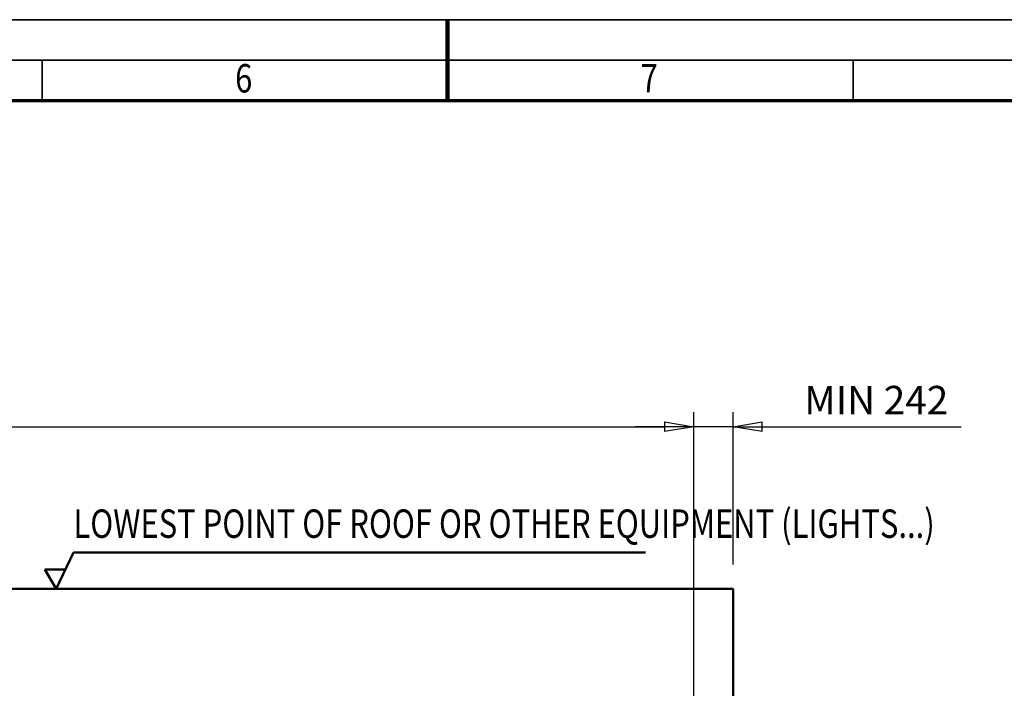
# Model space of a CAD drawing. Units: millimetres. Extents: x 0 to 29700, y -495 to 21000.
# Drawn here: x 12212 to 18282, y 16879 to 21000 of the extents above; entities that cross this region are included whole.
import ezdxf
from ezdxf.enums import TextEntityAlignment as Align

# ---------------------------------------------------------------- set-up
doc = ezdxf.new("R2010")
doc.units = ezdxf.units.MM
doc.header["$MEASUREMENT"] = 0
for name, color, linetype, lineweight in [('(1) Shape lines', 7, 'Continuous', 35), ('(4) Texts', 7, 'Continuous', 35), ('(6) Dimensions', 7, 'Continuous', 35), ('(9) Sheet', 7, 'Continuous', 35)]:
    doc.layers.add(name, color=color, linetype=linetype, lineweight=lineweight)
doc.styles.add('Arial', font='ARIAL.TTF')
doc.dimstyles.new('Vertex Style', dxfattribs={"dimscale": 50, "dimtxt": 0.18, "dimasz": 3.6, "dimexe": 1.8, "dimexo": 0.0625, "dimgap": 1.7, "dimtad": 1, "dimdec": 1, "dimdsep": 46, "dimtxsty": 'Arial', "dimblk1": 'CLOSED', "dimblk2": 'CLOSED', "dimsah": 1, "dimcen": 0.09, "dimdle": 1.8, "dimclrd": 9, "dimclre": 9, "dimadec": 1, "dimazin": 2, "dimtfac": 0.65, "dimtdec": 4, "dimtmove": 0, "dimatfit": 3, "dimfxl": 0, "dimtolj": 1, "dimtzin": 0, "dimlwd": 25, "dimlwe": 25, "dimarcsym": 0})

# ---------------------------------------------------------------- blocks, each defined once
blk = doc.blocks.new('_Closed')
at = {"color": 0, "linetype": 'ByBlock', "lineweight": -2}
for p, q in [((-1, 0.166667), (0, 0)), ((-1, 0.166667), (-1, -0.166667)), ((0, 0), (-1, -0.166667)), ((0, 0), (-1, 0))]:
    blk.add_line(p, q, dxfattribs=at)
blk = doc.blocks.new('*D85')
at = {"layer": '(6) Dimensions', "color": 9, "lineweight": 25}
for p, q in [((16367.9, 15529.9), (16367.9, 18580.9)), ((16609.9, 17640.9), (16609.9, 18580.9)), ((16187.9, 18490.9), (16007.9, 18490.9)), ((16609.9, 18490.9), (16367.9, 18490.9)), ((16609.9, 18490.9), (18015, 18490.9)), ((16789.9, 18490.9), (16969.9, 18490.9))]:
    blk.add_line(p, q, dxfattribs=at)
at = {"layer": 'Defpoints', "color": 0}
for p in [(16367.9, 18490.9), (16609.9, 17490.9), (16367.9, 15379.9)]:
    blk.add_point(p, dxfattribs=at)
at = {"layer": '(6) Dimensions', "color": 9, "lineweight": 25, "xscale": 180, "yscale": 180, "zscale": 180}
blk.add_blockref('_Closed', (16367.9, 18490.9), dxfattribs=at)
at = {"layer": '(6) Dimensions', "color": 9, "lineweight": 25, "xscale": 180, "yscale": 180, "zscale": 180, "rotation": 180}
blk.add_blockref('_Closed', (16609.9, 18490.9), dxfattribs=at)
at = {"layer": '(6) Dimensions', "color": 0, "lineweight": 35, "insert": (17492.5, 18655.3), "char_height": 175, "attachment_point": 5, "style": 'Arial'}
blk.add_mtext('\\A1;MIN 242', dxfattribs=at)
blk = doc.blocks.new('*D86')
at = {"layer": '(6) Dimensions', "color": 9, "lineweight": 25}
for p, q in [((2952.1, 17640.9), (2952.1, 18580.9)), ((16367.9, 17640.9), (16367.9, 18580.9)), ((3132.1, 18490.9), (16187.9, 18490.9))]:
    blk.add_line(p, q, dxfattribs=at)
at = {"layer": 'Defpoints', "color": 0}
for p in [(16367.9, 18490.9), (2952.1, 17490.9), (16367.9, 17490.9)]:
    blk.add_point(p, dxfattribs=at)
at = {"layer": '(6) Dimensions', "color": 9, "lineweight": 25, "xscale": 180, "yscale": 180, "zscale": 180, "rotation": 180}
blk.add_blockref('_Closed', (2952.1, 18490.9), dxfattribs=at)
at = {"layer": '(6) Dimensions', "color": 9, "lineweight": 25, "xscale": 180, "yscale": 180, "zscale": 180}
blk.add_blockref('_Closed', (16367.9, 18490.9), dxfattribs=at)
at = {"layer": '(6) Dimensions', "color": 0, "lineweight": 35, "insert": (9417.9, 18657.9), "char_height": 175, "attachment_point": 5, "style": 'Arial'}
blk.add_mtext('\\A1;SPAN 16500', dxfattribs=at)
blk = doc.blocks.new('MACRO_13_80f541e4-3b03-424e-8192-917338a6e9bf')
at = {"layer": '(1) Shape lines', "color": 7, "linetype": 'Continuous', "lineweight": 50, "ltscale": 150}
for p, q in [((0, 7561.1), (-10000, 7561.1)), ((-0.1, 7561), (-10000, 7561)), ((-0.1, 5000), (-0.1, 7561)), ((0, 3150), (0, 7561.1))]:
    blk.add_line(p, q, dxfattribs=at)
blk = doc.blocks.new('GROUP_0_6b6d5aba-861c-4ced-9233-71a3e70ff04d')
at = {"layer": '(9) Sheet', "color": 7, "lineweight": 35, "ltscale": 150}
for p, q in [((250, 21000), (29700, 21000)), ((29450, 20750), (750, 20750)), ((12350, 20505), (12350, 20752.5)), ((14850, 20503.8), (14850, 20751.3)), ((17350, 20503.8), (17350, 20751.3))]:
    blk.add_line(p, q, dxfattribs=at)
at = {"layer": '(9) Sheet', "color": 7, "lineweight": 100, "ltscale": 150}
blk.add_line((14850, 20502.5), (14850, 21000), dxfattribs=at)
at = {"layer": '(9) Sheet', "color": 7, "lineweight": 70, "ltscale": 150}
blk.add_line((1000, 20502.5), (29200, 20502.5), dxfattribs=at)
at = {"layer": '(9) Sheet', "color": 7, "lineweight": 35, "style": 'Arial', "width": 0.8}
for s, p in [('6', (13539.9, 20496.7)), ('7', (16039.9, 20496.7))]:
    blk.add_text(s, height=175, dxfattribs=at).set_placement(p, align=Align.BOTTOM_LEFT)
blk = doc.blocks.new('GROUP_1_222aa09b-17fd-4413-a9af-cf6206806148')
at = {"layer": '(1) Shape lines', "color": 7, "linetype": 'Continuous', "lineweight": 50, "ltscale": 150}
for p, q in [((12436.9, 17490.9), (12543.4, 17716.4)), ((12543.4, 17716.4), (16069.4, 17716.4)), ((12492.9, 17610.4), (12367.9, 17610.4)), ((12367.9, 17610.4), (12436.9, 17490.9))]:
    blk.add_line(p, q, dxfattribs=at)
at = {"layer": '(4) Texts', "color": 9, "lineweight": 35, "style": 'Arial', "width": 0.8}
blk.add_text('LOWEST POINT OF ROOF OR OTHER EQUIPMENT (LIGHTS...)', height=175, dxfattribs=at).set_placement((12543.4, 17751.4), align=Align.BOTTOM_LEFT)

msp = doc.modelspace()

# ---------------------------------------------------------------- block references
at = {"color": 7, "linetype": 'ByBlock'}
for name in ['GROUP_0_6b6d5aba-861c-4ced-9233-71a3e70ff04d', 'GROUP_1_222aa09b-17fd-4413-a9af-cf6206806148']:
    msp.add_blockref(name, (0, 0), dxfattribs=at)
at = {"color": 7, "linetype": 'ByBlock', "rotation": 360}
msp.add_blockref('MACRO_13_80f541e4-3b03-424e-8192-917338a6e9bf', (16610, 9929.9), dxfattribs=at)

# ---------------------------------------------------------------- dimensions: what is measured, and where the dimension line sits
at = {"layer": '(6) Dimensions', "color": 7, "lineweight": 35}
for p1, p2, override, picture, middle in [((2952.1, 17490.9), (16367.9, 17490.9), {"dimtxt": 3.5, "dimexo": 3, "dimgap": 1.53125, "dimdec": 0, "dimlfac": 1.229893, "dimpost": 'SPAN <>', "dimtxsty": 'Arial', "dimcen": 0}, '*D86', (9417.9, 18490.9)), ((16609.9, 17490.9), (16367.9, 15379.9), {"dimtxt": 3.5, "dimexo": 3, "dimgap": 1.53125, "dimdec": 0, "dimpost": 'MIN <>', "dimtxsty": 'Arial', "dimcen": 0}, '*D85', (17492.45, 18490.9))]:
    dim = msp.add_linear_dim(base=(16367.9, 18490.9), p1=p1, p2=p2, dimstyle='Vertex Style', override=override, dxfattribs=at)
    dim.commit()
    dim.dimension.update_dxf_attribs({"geometry": picture, "text_midpoint": middle, "dimtype": 160})

doc.saveas('drawing.dxf')
